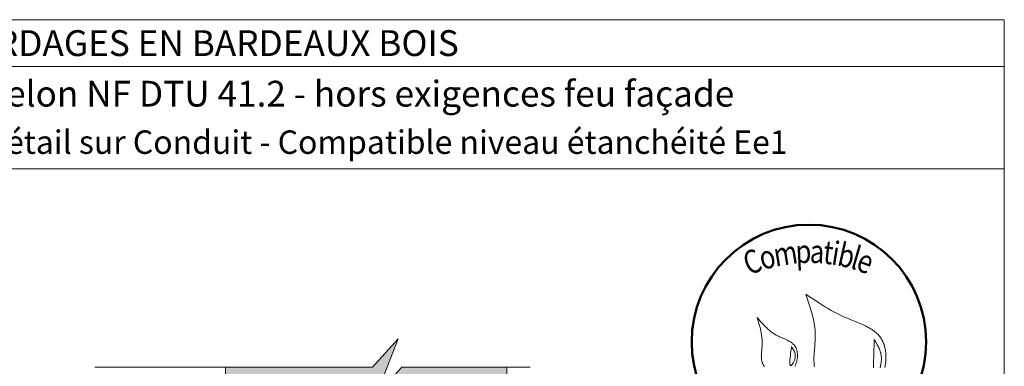
# Model space of a CAD drawing. Units: millimetres. Extents: x 3922 to 4316, y -1537 to -995.
# Drawn here: x 4064 to 4316, y -1084 to -995 of the extents above; entities that cross this region are included whole.
import ezdxf

# ---------------------------------------------------------------- set-up
doc = ezdxf.new("R2010")
doc.units = ezdxf.units.MM
doc.header["$LTSCALE"] = 2
doc.layers.add('Ech.1_5', color=7, linetype='Continuous')
doc.styles.add('arial-', font='txt', dxfattribs={"height": 1})
doc.styles.add('arial-b', font='arialbd.ttf', dxfattribs={"height": 1})
doc.styles.add('tahoma-b', font='tahomabd.ttf', dxfattribs={"height": 1})

msp = doc.modelspace()

# ---------------------------------------------------------------- hatches: boundary and pattern name
at = {"layer": 'Ech.1_5', "lineweight": 5, "true_color": 0xe9ddf7, "transparency": 33554687}
msp.add_hatch(color=254, dxfattribs=at).paths.add_polyline_path([(4188.98, -1084.28), (4162.12, -1084.28), (4155.53, -1091.47), (4161.17, -1077.09), (4154.58, -1084.28), (4116.98, -1084.28), (4116.98, -1208.18), (4188.98, -1208.18)])

# ---------------------------------------------------------------- linework, layer by layer
at = {"layer": 'Ech.1_5', "color": 190, "lineweight": 15}
msp.add_line((4316.3, -1007.33), (3922.3, -1007.33), dxfattribs=at)
for points in [[(3922.3, -995.33), (4316.3, -995.33), (4316.3, -1537.33), (3922.3, -1537.33), (3922.3, -995.33)], [(4316.3, -1033.53), (3922.3, -1033.53), (3922.3, -995.33), (4316.3, -995.33), (4316.3, -1033.53)], [(4316.3, -1537.33), (4316.3, -995.33), (3922.3, -995.33), (3922.3, -1537.33), (4316.3, -1537.33)], [(4083.53, -1084.28), (4154.58, -1084.28), (4161.17, -1077.09), (4155.53, -1091.47), (4162.12, -1084.28), (4194.98, -1084.28)], [(4188.98, -1084.28), (4162.12, -1084.28), (4155.53, -1091.47), (4161.17, -1077.09), (4154.58, -1084.28), (4116.98, -1084.28), (4116.98, -1208.18), (4188.98, -1208.18), (4188.98, -1084.28)], [(4188.98, -1084.28), (4162.12, -1084.28), (4155.53, -1091.47), (4161.17, -1077.09), (4154.58, -1084.28), (4116.98, -1084.28), (4116.98, -1208.18), (4188.98, -1208.18), (4188.98, -1084.28)]]:
    msp.add_lwpolyline(points, dxfattribs=at)
at = {"layer": 'Ech.1_5', "color": 154, "lineweight": 20, "true_color": 0x0052a4}
for points in [[(4265.47, -1065.58), (4265.84, -1066.65), (4266.2, -1067.72), (4266.38, -1068.26), (4266.55, -1068.8), (4266.71, -1069.34), (4266.87, -1069.88), (4267.03, -1070.42), (4267.17, -1070.96), (4267.3, -1071.51), (4267.43, -1072.05), (4267.54, -1072.6), (4267.64, -1073.15), (4267.73, -1073.71), (4267.8, -1074.26), (4267.86, -1074.82), (4267.88, -1075.1), (4267.9, -1075.38), (4267.91, -1075.66), (4267.92, -1075.95), (4267.93, -1076.23), (4267.93, -1076.52), (4267.92, -1076.8), (4267.92, -1077.09), (4267.89, -1077.66), (4267.85, -1078.24), (4267.8, -1078.82), (4267.7, -1079.97), (4267.65, -1080.55), (4267.61, -1081.12), (4267.59, -1081.69), (4267.58, -1081.98), (4267.58, -1082.26), (4267.58, -1082.54), (4267.59, -1082.82), (4267.6, -1083.1), (4267.62, -1083.38), (4267.64, -1083.65), (4267.68, -1083.93), (4267.72, -1084.2)], [(4285.72, -1084.37), (4285.78, -1084.05), (4285.84, -1083.73), (4285.89, -1083.41), (4285.92, -1083.09), (4285.95, -1082.77), (4285.98, -1082.46), (4285.99, -1082.14), (4286, -1081.82), (4286, -1081.51), (4285.99, -1081.19), (4285.97, -1080.88), (4285.94, -1080.58), (4285.91, -1080.27), (4285.87, -1079.97), (4285.81, -1079.68), (4285.75, -1079.39), (4285.68, -1079.1), (4285.61, -1078.82), (4285.52, -1078.54), (4285.42, -1078.27), (4285.32, -1078.01), (4285.2, -1077.76), (4285.08, -1077.51), (4284.95, -1077.27), (4284.81, -1077.03), (4284.66, -1076.81), (4284.5, -1076.59), (4284.34, -1076.38), (4284.16, -1076.18), (4283.98, -1075.98), (4283.79, -1075.79), (4283.6, -1075.6), (4283.4, -1075.42), (4283.19, -1075.25), (4282.97, -1075.08), (4282.75, -1074.92), (4282.53, -1074.76), (4282.29, -1074.61), (4282.06, -1074.46), (4281.82, -1074.31), (4281.57, -1074.17), (4281.32, -1074.04), (4281.07, -1073.9), (4280.81, -1073.77), (4280.55, -1073.64), (4280.02, -1073.4), (4279.48, -1073.16), (4278.93, -1072.92), (4278.38, -1072.7), (4277.26, -1072.25), (4276.71, -1072.03), (4276.15, -1071.8), (4275.61, -1071.57), (4275.07, -1071.33), (4274.54, -1071.09), (4274.01, -1070.83), (4273.5, -1070.58), (4272.99, -1070.31), (4272.49, -1070.04), (4271.99, -1069.77), (4271.5, -1069.49), (4271.02, -1069.21), (4270.54, -1068.92), (4270.06, -1068.63), (4269.59, -1068.33), (4269.12, -1068.04), (4268.2, -1067.43), (4267.28, -1066.82), (4266.37, -1066.2), (4265.47, -1065.58)], [(4253.08, -1071.61), (4253.42, -1072.77), (4253.58, -1073.35), (4253.73, -1073.93), (4253.87, -1074.51), (4254, -1075.1), (4254.05, -1075.4), (4254.11, -1075.69), (4254.15, -1075.99), (4254.2, -1076.28), (4254.24, -1076.58), (4254.27, -1076.88), (4254.29, -1077.18), (4254.31, -1077.48), (4254.32, -1077.79), (4254.33, -1078.09), (4254.33, -1078.4), (4254.32, -1078.7), (4254.3, -1079.01), (4254.27, -1079.32), (4254.21, -1079.94), (4254.16, -1080.56), (4254.13, -1080.87), (4254.12, -1081.17), (4254.11, -1081.48), (4254.12, -1081.78), (4254.14, -1082.08), (4254.15, -1082.22), (4254.17, -1082.37), (4254.19, -1082.51), (4254.22, -1082.66), (4254.26, -1082.8), (4254.3, -1082.94), (4254.34, -1083.08), (4254.39, -1083.22), (4254.45, -1083.36), (4254.52, -1083.49), (4254.59, -1083.63), (4254.66, -1083.76), (4254.75, -1083.89), (4254.83, -1084.02), (4254.93, -1084.15)], [(4262.68, -1084.14), (4262.76, -1083.99), (4262.83, -1083.83), (4262.89, -1083.68), (4262.96, -1083.51), (4263.01, -1083.35), (4263.07, -1083.19), (4263.12, -1083.02), (4263.16, -1082.85), (4263.2, -1082.68), (4263.24, -1082.51), (4263.27, -1082.34), (4263.3, -1082.17), (4263.32, -1082), (4263.34, -1081.83), (4263.35, -1081.66), (4263.36, -1081.49), (4263.36, -1081.32), (4263.36, -1081.15), (4263.36, -1080.98), (4263.34, -1080.82), (4263.33, -1080.65), (4263.31, -1080.49), (4263.28, -1080.33), (4263.25, -1080.18), (4263.22, -1080.03), (4263.18, -1079.88), (4263.13, -1079.73), (4263.08, -1079.59), (4263.02, -1079.45), (4262.96, -1079.31), (4262.89, -1079.18), (4262.82, -1079.06), (4262.74, -1078.93), (4262.66, -1078.82), (4262.57, -1078.71), (4262.48, -1078.6), (4262.38, -1078.49), (4262.28, -1078.39), (4262.18, -1078.3), (4262.07, -1078.2), (4261.95, -1078.11), (4261.84, -1078.02), (4261.72, -1077.94), (4261.59, -1077.86), (4261.34, -1077.7), (4261.07, -1077.55), (4260.8, -1077.41), (4260.52, -1077.28), (4260.23, -1077.15), (4259.65, -1076.9), (4259.06, -1076.64), (4258.77, -1076.51), (4258.48, -1076.38), (4258.2, -1076.24), (4257.92, -1076.1), (4257.66, -1075.94), (4257.39, -1075.78), (4257.14, -1075.61), (4256.89, -1075.44), (4256.64, -1075.26), (4256.41, -1075.08), (4256.17, -1074.88), (4255.95, -1074.69), (4255.72, -1074.49), (4255.5, -1074.28), (4255.29, -1074.07), (4255.08, -1073.86), (4254.87, -1073.65), (4254.66, -1073.43), (4254.26, -1072.98), (4253.86, -1072.53), (4253.08, -1071.61)], [(4283.02, -1077.27), (4283, -1077.8), (4282.98, -1078.35), (4282.98, -1078.62), (4282.97, -1078.91), (4282.96, -1079.2), (4282.95, -1079.5), (4282.94, -1079.81), (4282.92, -1080.13), (4282.91, -1080.46), (4282.9, -1080.8), (4282.89, -1081.16), (4282.88, -1081.54), (4282.87, -1081.73), (4282.87, -1081.93), (4282.86, -1082.33), (4282.84, -1082.75), (4282.83, -1083.18), (4282.83, -1083.61), (4282.82, -1084.04), (4282.82, -1084.45)], [(4284.5, -1084.46), (4284.6, -1084.06), (4284.64, -1083.86), (4284.69, -1083.66), (4284.72, -1083.47), (4284.76, -1083.27), (4284.78, -1083.08), (4284.8, -1082.89), (4284.82, -1082.7), (4284.83, -1082.52), (4284.84, -1082.34), (4284.84, -1082.16), (4284.84, -1081.98), (4284.83, -1081.81), (4284.82, -1081.64), (4284.8, -1081.48), (4284.78, -1081.31), (4284.76, -1081.15), (4284.73, -1080.99), (4284.7, -1080.83), (4284.66, -1080.68), (4284.63, -1080.52), (4284.54, -1080.22), (4284.44, -1079.93), (4284.33, -1079.65), (4284.21, -1079.37), (4284.08, -1079.09), (4283.94, -1078.82), (4283.8, -1078.56), (4283.65, -1078.3), (4283.34, -1077.78), (4283.02, -1077.27)], [(4261.86, -1079.06), (4261.82, -1079.33), (4261.78, -1079.61), (4261.73, -1079.89), (4261.69, -1080.19), (4261.67, -1080.35), (4261.65, -1080.51), (4261.62, -1080.68), (4261.6, -1080.85), (4261.58, -1081.03), (4261.56, -1081.21), (4261.54, -1081.41), (4261.52, -1081.61), (4261.5, -1081.82), (4261.48, -1082.04), (4261.44, -1082.46), (4261.43, -1082.67), (4261.42, -1082.87), (4261.42, -1083.06), (4261.42, -1083.24), (4261.43, -1083.33), (4261.43, -1083.41), (4261.44, -1083.48), (4261.45, -1083.55), (4261.46, -1083.62), (4261.47, -1083.68), (4261.48, -1083.73), (4261.5, -1083.78), (4261.52, -1083.82), (4261.54, -1083.85), (4261.56, -1083.88), (4261.59, -1083.9), (4261.61, -1083.91), (4261.65, -1083.91), (4261.68, -1083.91), (4261.71, -1083.9), (4261.75, -1083.88), (4261.79, -1083.85), (4261.83, -1083.81), (4261.87, -1083.77), (4261.92, -1083.73), (4261.96, -1083.67), (4262.01, -1083.61), (4262.06, -1083.55), (4262.1, -1083.48), (4262.15, -1083.41), (4262.24, -1083.25), (4262.33, -1083.08), (4262.42, -1082.9), (4262.51, -1082.71), (4262.58, -1082.52), (4262.65, -1082.32), (4262.7, -1082.13), (4262.75, -1081.94), (4262.78, -1081.76), (4262.8, -1081.58), (4262.8, -1081.4), (4262.8, -1081.23), (4262.79, -1081.07), (4262.76, -1080.91), (4262.73, -1080.75), (4262.68, -1080.6), (4262.63, -1080.45), (4262.58, -1080.3), (4262.51, -1080.15), (4262.44, -1080.01), (4262.37, -1079.87), (4262.21, -1079.6), (4262.04, -1079.33), (4261.86, -1079.06)]]:
    msp.add_lwpolyline(points, dxfattribs=at)
at = {"layer": 'Ech.1_5', "color": 154, "lineweight": 50, "true_color": 0x0052a4}
msp.add_circle((4266.3, -1077.83), 30, dxfattribs=at)

# ---------------------------------------------------------------- texts
at = {"layer": 'Ech.1_5', "color": 190}
for s, style, p in [('BARDAGES EN BARDEAUX BOIS', 'arial-b', (4046.84, -1004.63)), ('Epaisseur mini selon NF DTU 41.2 - hors exigences feu façade', 'arial-', (3993, -1017.58))]:
    msp.add_text(s, height=6.6, dxfattribs=dict(at, style=style)).set_placement(p)
at = {"layer": 'Ech.1_5', "color": 154, "true_color": 0x0052a4, "style": 'tahoma-b', "width": 0.8}
for s, rotation, p in [('m', 8.9757, (4257.74, -1058.58)), ('p', 2.5474, (4262.98, -1057.75)), ('a', 357.5885, (4266.44, -1057.6)), ('t', 353.6092, (4269.73, -1057.74)), ('i', 350.9767, (4271.84, -1057.97)), ('b', 347.3646, (4273.29, -1058.2)), ('l', 343.7526, (4276.67, -1058.96)), ('C', 20.6689, (4250.89, -1060.83)), ('o', 15.3733, (4254.44, -1059.49)), ('e', 340.263, (4278.07, -1059.37))]:
    msp.add_text(s, height=6, rotation=rotation, dxfattribs=at).set_placement(p)
at = {"layer": 'Ech.1_5', "color": 4, "true_color": 0x00ffff, "insert": (4119.3, -1023.69), "char_height": 6, "width": 388, "attachment_point": 2, "line_spacing_factor": 1.08}
msp.add_mtext('{\\fArial|b0|i0;\\W1.000000;\\H6.000000;\\c16711848;Traversée de paroi - Détail sur Conduit - Compatible niveau étanchéité Ee1}', dxfattribs=at)

doc.saveas('drawing.dxf')
